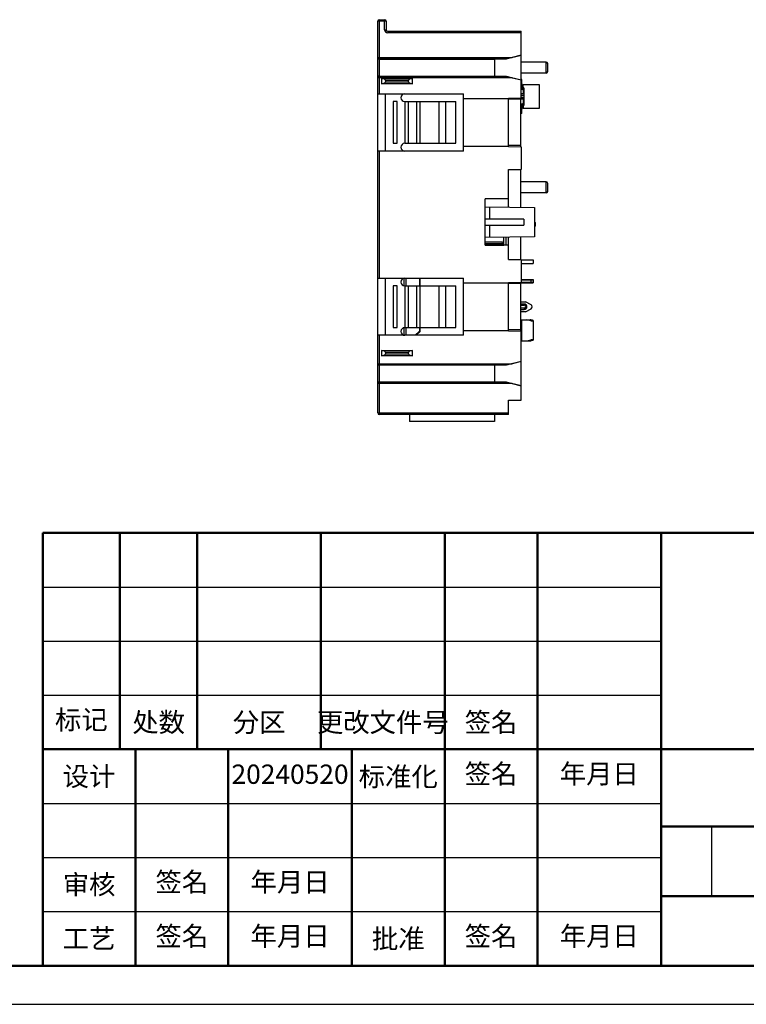
# Model space of a CAD drawing. Units: millimetres. Extents: x 1915 to 2212, y 1076 to 1286.
# Drawn here: x 2024 to 2118, y 1076 to 1203 of the extents above; entities that cross this region are included whole.
import ezdxf

# ---------------------------------------------------------------- set-up
doc = ezdxf.new("R2010")
doc.units = ezdxf.units.MM
doc.header["$LTSCALE"] = 0.5
for name, color, linetype in [('_', 7, 'Continuous'), ('INTFCLR_57_3', 7, 'Continuous'), ('INTFCLR_57_4', 7, 'Continuous')]:
    doc.layers.add(name, color=color, linetype=linetype)
for name, color, linetype, lineweight in [('图框层', 3, 'Continuous', 50), ('文字层', 6, 'Continuous', 25), ('细线层', 4, 'Continuous', 25)]:
    doc.layers.add(name, color=color, linetype=linetype, lineweight=lineweight)
doc.styles.add('鸿蒙CAD', font='txt')

# ---------------------------------------------------------------- blocks, each defined once
blk = doc.blocks.new('A4横框')
at = {"layer": '图框层'}
for p, q in [((2026.61, 1136.94), (2206.61, 1136.94)), ((2026.61, 1136.94), (2026.61, 1080.94)), ((2036.61, 1108.94), (2036.61, 1136.94)), ((2046.61, 1108.94), (2046.61, 1136.94)), ((2062.61, 1108.94), (2062.61, 1136.94)), ((2078.61, 1136.94), (2078.61, 1080.94)), ((2090.61, 1136.94), (2090.61, 1080.94)), ((2106.61, 1136.94), (2106.61, 1080.94)), ((2026.61, 1108.94), (2156.61, 1108.94)), ((2038.61, 1108.85), (2038.61, 1080.94)), ((2050.61, 1108.85), (2050.61, 1080.94)), ((2066.61, 1108.85), (2066.61, 1080.94)), ((2106.61, 1098.94), (2156.61, 1098.94)), ((2106.61, 1089.94), (2206.61, 1089.94)), ((1939.61, 1080.94), (2206.61, 1080.94))]:
    blk.add_line(p, q, dxfattribs=at)
at = {"layer": '细线层', "color": 4}
for p, q in [((2026.61, 1129.94), (2106.61, 1129.94)), ((2026.61, 1122.94), (2106.61, 1122.94)), ((2026.61, 1115.94), (2106.61, 1115.94)), ((2026.61, 1101.94), (2106.61, 1101.94)), ((2113.11, 1098.94), (2113.11, 1089.94)), ((2026.61, 1094.94), (2106.61, 1094.94)), ((2026.61, 1087.94), (2106.61, 1087.94)), ((1914.61, 1075.94), (2211.61, 1075.94))]:
    blk.add_line(p, q, dxfattribs=at)
at = {"layer": '文字层', "char_height": 2.5, "attachment_point": 5}
for s, insert, width in [('标记', (2031.61, 1112.44), 10), ('{\\fHYSWLongFangSong|b0|i0|c134|p2;处数}', (2041.61, 1112.44), 10), ('{\\fHYSWLongFangSong|b0|i0|c134|p2;分区}', (2054.61, 1112.44), 16), ('{\\fHYSWLongFangSong|b0|i0|c134|p2;更改文件号}', (2070.61, 1112.44), 16), ('{\\fHYSWLongFangSong|b0|i0|c134|p2;签名}', (2084.61, 1112.44), 12), ('{\\fHYSWLongFangSong|b0|i0|c134|p2;设计}', (2032.61, 1105.44), 12), ('{\\fHYSWLongFangSong|b0|i0|c134|p2;标准化}', (2072.61, 1105.4), 12), ('{\\fHYSWLongFangSong|b0|i0|c134|p2;审核}', (2032.61, 1091.44), 12), ('{\\fHYSWLongFangSong|b0|i0|c134|p2;工艺}', (2032.61, 1084.44), 12), ('{\\fHYSWLongFangSong|b0|i0|c134|p2;批准}', (2072.61, 1084.44), 12)]:
    blk.add_mtext(s, dxfattribs=dict(at, insert=insert, width=width))

msp = doc.modelspace()

# ---------------------------------------------------------------- linework, layer by layer
at = {"color": 7, "linetype": 'Continuous'}
for p, q in [((2074.044, 1152.271), (2074.044, 1151.371)), ((2085.044, 1152.271), (2085.044, 1151.371)), ((2085.044, 1151.371), (2074.044, 1151.371))]:
    msp.add_line(p, q, dxfattribs=at)
at = {"layer": '_', "color": 7, "linetype": 'Continuous'}
for p, q in [((2069.944, 1198.476), (2069.944, 1203.171)), ((2071.044, 1203.171), (2069.944, 1203.171)), ((2070.144, 1203.371), (2070.144, 1196.071)), ((2070.144, 1203.371), (2070.844, 1203.371)), ((2070.844, 1202.071), (2070.844, 1203.371)), ((2071.044, 1203.171), (2071.044, 1202.071)), ((2070.844, 1202.071), (2071.044, 1202.071)), ((2071.244, 1201.871), (2071.244, 1201.671)), ((2071.244, 1201.871), (2088.494, 1201.871)), ((2088.494, 1193.219), (2088.494, 1201.871)), ((2088.494, 1201.671), (2071.244, 1201.671)), ((2069.944, 1198.476), (2087.33, 1198.476)), ((2069.944, 1195.874), (2069.944, 1198.467)), ((2086.544, 1198.276), (2070.144, 1198.276)), ((2070.144, 1198.271), (2085.044, 1198.271)), ((2085.044, 1198.271), (2085.044, 1196.071)), ((2086.544, 1198.268), (2085.044, 1198.271)), ((2088.494, 1198.753), (2086.544, 1198.268)), ((2086.544, 1198.268), (2086.544, 1198.276)), ((2088.494, 1198.767), (2087.33, 1198.476)), ((2091.745, 1197.885), (2088.494, 1197.891)), ((2091.745, 1196.456), (2091.745, 1197.885)), ((2091.944, 1196.656), (2091.944, 1197.685)), ((2069.944, 1158.846), (2069.944, 1195.865)), ((2087.33, 1195.865), (2069.944, 1195.865)), ((2070.144, 1196.071), (2085.044, 1196.071)), ((2070.144, 1196.065), (2070.144, 1193.771)), ((2070.144, 1196.065), (2086.544, 1196.065)), ((2070.444, 1195.771), (2070.444, 1195.071)), ((2070.444, 1195.771), (2074.444, 1195.771)), ((2070.944, 1195.511), (2070.944, 1195.33)), ((2073.944, 1195.511), (2070.944, 1195.511)), ((2070.944, 1195.33), (2073.944, 1195.33)), ((2073.944, 1195.33), (2073.944, 1195.511)), ((2074.444, 1195.071), (2074.444, 1195.771)), ((2085.044, 1196.071), (2086.544, 1196.073)), ((2086.544, 1196.065), (2086.544, 1196.073)), ((2086.544, 1196.073), (2088.494, 1195.588)), ((2087.33, 1195.865), (2088.494, 1195.574)), ((2091.745, 1196.456), (2088.494, 1196.45)), ((2088.605, 1195.621), (2088.494, 1195.621)), ((2088.494, 1195.47), (2088.61, 1195.47)), ((2088.642, 1194.554), (2088.605, 1195.621)), ((2074.444, 1195.071), (2070.444, 1195.071)), ((2088.844, 1194.356), (2088.682, 1194.356)), ((2088.692, 1194.506), (2088.844, 1194.506)), ((2088.744, 1194.556), (2088.744, 1194.971)), ((2088.744, 1194.971), (2090.844, 1194.971)), ((2088.844, 1194.556), (2088.744, 1194.556)), ((2088.752, 1194.506), (2088.752, 1194.356)), ((2088.802, 1193.765), (2088.802, 1194.506)), ((2088.844, 1194.556), (2088.844, 1192.286)), ((2090.844, 1194.971), (2090.844, 1191.871)), ((2069.944, 1193.771), (2081.044, 1193.771)), ((2070.944, 1186.371), (2070.944, 1193.771)), ((2071.944, 1192.771), (2071.944, 1187.371)), ((2072.444, 1192.771), (2071.944, 1192.771)), ((2072.444, 1187.371), (2072.444, 1192.771)), ((2073.444, 1192.771), (2073.444, 1187.371)), ((2073.444, 1192.771), (2080.044, 1192.771)), ((2073.944, 1187.371), (2073.944, 1192.771)), ((2074.944, 1192.771), (2074.944, 1187.371)), ((2075.444, 1187.371), (2075.444, 1192.771)), ((2077.874, 1192.771), (2077.874, 1187.371)), ((2078.744, 1187.371), (2078.744, 1192.771)), ((2080.044, 1187.371), (2080.044, 1192.771)), ((2081.044, 1186.371), (2081.044, 1193.771)), ((2081.044, 1193.171), (2086.844, 1193.171)), ((2088.494, 1193.219), (2086.844, 1193.171)), ((2086.844, 1186.971), (2086.844, 1193.171)), ((2088.802, 1193.071), (2086.844, 1193.071)), ((2088.444, 1186.923), (2088.444, 1193.218)), ((2088.802, 1193.087), (2088.444, 1193.087)), ((2088.802, 1193.771), (2088.494, 1193.771)), ((2088.494, 1193.754), (2088.802, 1193.754)), ((2088.494, 1193.561), (2088.844, 1193.561)), ((2088.494, 1193.281), (2088.844, 1193.281)), ((2088.802, 1192.336), (2088.802, 1193.076)), ((2088.482, 1192.293), (2088.45, 1191.371)), ((2088.605, 1191.221), (2088.642, 1192.287)), ((2088.682, 1192.486), (2088.844, 1192.486)), ((2088.692, 1192.336), (2088.844, 1192.336)), ((2088.744, 1192.286), (2088.744, 1191.87)), ((2088.844, 1192.286), (2088.744, 1192.286)), ((2090.844, 1191.871), (2088.744, 1191.871)), ((2088.752, 1192.486), (2088.752, 1192.336)), ((2088.605, 1191.221), (2088.445, 1191.221)), ((2088.61, 1191.371), (2088.45, 1191.371)), ((2071.944, 1187.371), (2072.444, 1187.371)), ((2073.444, 1187.371), (2080.044, 1187.371)), ((2086.844, 1186.971), (2081.044, 1186.971)), ((2088.444, 1187.071), (2086.844, 1187.071)), ((2086.844, 1186.971), (2088.494, 1186.922)), ((2088.494, 1186.922), (2088.494, 1183.971)), ((2081.044, 1186.371), (2069.944, 1186.371)), ((2070.144, 1186.371), (2070.144, 1169.921)), ((2086.844, 1179.118), (2086.844, 1183.971)), ((2086.844, 1183.971), (2088.494, 1183.971)), ((2088.444, 1179.09), (2088.444, 1183.971)), ((2091.745, 1182.385), (2088.444, 1182.391)), ((2091.745, 1180.956), (2091.745, 1182.385)), ((2091.944, 1181.156), (2091.944, 1182.185)), ((2083.844, 1174.171), (2083.844, 1180.171)), ((2086.844, 1180.171), (2083.844, 1180.171)), ((2091.745, 1180.956), (2088.444, 1180.95)), ((2083.844, 1179.171), (2090.244, 1179.059)), ((2084.41, 1179.161), (2084.41, 1177.571)), ((2090.244, 1179.059), (2090.244, 1175.282)), ((2088.844, 1177.571), (2083.844, 1177.571)), ((2088.844, 1177.571), (2088.844, 1176.771)), ((2083.844, 1176.771), (2088.844, 1176.771)), ((2084.41, 1176.771), (2084.41, 1175.18)), ((2090.244, 1175.282), (2083.844, 1175.171)), ((2086.244, 1174.171), (2086.244, 1175.212)), ((2086.844, 1172.321), (2086.844, 1175.223)), ((2088.444, 1172.321), (2088.444, 1175.251)), ((2085.994, 1174.566), (2083.844, 1174.566)), ((2086.244, 1174.366), (2083.844, 1174.366)), ((2083.844, 1174.295), (2086.244, 1174.295)), ((2083.844, 1174.183), (2086.244, 1174.183)), ((2086.844, 1174.171), (2083.844, 1174.171)), ((2086.844, 1172.321), (2088.494, 1172.321)), ((2088.494, 1172.321), (2088.494, 1169.369)), ((2088.494, 1172.286), (2090.044, 1172.286)), ((2088.494, 1171.836), (2090.044, 1171.836)), ((2090.044, 1172.286), (2090.044, 1171.836)), ((2069.944, 1169.921), (2081.044, 1169.921)), ((2070.944, 1162.521), (2070.944, 1169.921)), ((2073.344, 1169.905), (2073.344, 1168.936)), ((2073.644, 1168.921), (2073.644, 1169.921)), ((2075.344, 1169.921), (2075.344, 1168.921)), ((2075.444, 1163.03), (2075.444, 1169.921)), ((2081.044, 1162.521), (2081.044, 1169.921)), ((2071.944, 1168.921), (2071.944, 1163.521)), ((2072.444, 1168.921), (2071.944, 1168.921)), ((2072.444, 1163.521), (2072.444, 1168.921)), ((2073.444, 1168.921), (2073.444, 1163.521)), ((2073.444, 1168.921), (2080.044, 1168.921)), ((2073.944, 1163.521), (2073.944, 1168.921)), ((2074.944, 1168.921), (2074.944, 1163.521)), ((2077.874, 1168.921), (2077.874, 1163.521)), ((2078.744, 1163.521), (2078.744, 1168.921)), ((2080.044, 1163.521), (2080.044, 1168.921)), ((2081.044, 1169.321), (2086.844, 1169.321)), ((2088.494, 1169.369), (2086.844, 1169.321)), ((2086.844, 1163.121), (2086.844, 1169.321)), ((2088.444, 1169.221), (2086.844, 1169.221)), ((2088.444, 1163.073), (2088.444, 1169.368)), ((2090.044, 1169.346), (2088.444, 1169.346)), ((2088.444, 1169.296), (2090.044, 1169.296)), ((2088.494, 1169.746), (2090.044, 1169.746)), ((2088.494, 1169.696), (2090.044, 1169.696)), ((2089.744, 1169.696), (2089.744, 1169.346)), ((2090.044, 1169.746), (2090.044, 1169.296)), ((2088.444, 1166.871), (2089.044, 1166.871)), ((2088.894, 1166.571), (2088.444, 1166.571)), ((2088.444, 1166.421), (2088.894, 1166.421)), ((2088.894, 1166.021), (2088.444, 1166.021)), ((2088.894, 1166.571), (2088.894, 1166.421)), ((2088.894, 1166.021), (2088.894, 1165.871)), ((2089.783, 1166.487), (2089.044, 1166.871)), ((2088.444, 1165.871), (2088.894, 1165.871)), ((2089.044, 1165.571), (2088.444, 1165.571)), ((2089.044, 1165.571), (2089.783, 1165.954)), ((2071.944, 1163.521), (2072.444, 1163.521)), ((2073.344, 1163.503), (2073.344, 1162.538)), ((2073.444, 1163.521), (2080.044, 1163.521)), ((2073.644, 1162.521), (2073.644, 1163.521)), ((2075.344, 1163.521), (2075.344, 1163.072)), ((2081.044, 1162.521), (2069.944, 1162.521)), ((2070.144, 1162.521), (2070.144, 1158.646)), ((2074.793, 1162.521), (2075.344, 1163.072)), ((2075.444, 1163.03), (2074.935, 1162.521)), ((2086.844, 1163.121), (2081.044, 1163.121)), ((2088.444, 1163.221), (2086.844, 1163.221)), ((2086.844, 1163.121), (2088.494, 1163.072)), ((2088.494, 1154.121), (2088.494, 1163.072)), ((2070.444, 1160.571), (2074.444, 1160.571)), ((2070.444, 1160.571), (2070.444, 1159.871)), ((2074.444, 1159.871), (2070.444, 1159.871)), ((2073.944, 1160.311), (2070.944, 1160.311)), ((2070.944, 1160.311), (2070.944, 1160.13)), ((2070.944, 1160.13), (2073.944, 1160.13)), ((2073.944, 1160.13), (2073.944, 1160.311)), ((2074.444, 1159.871), (2074.444, 1160.571)), ((2069.944, 1158.846), (2087.33, 1158.846)), ((2069.944, 1156.304), (2069.944, 1158.837)), ((2086.544, 1158.646), (2070.144, 1158.646)), ((2070.144, 1158.641), (2070.144, 1156.501)), ((2086.544, 1158.638), (2085.044, 1158.641)), ((2085.044, 1158.641), (2085.044, 1156.501)), ((2088.494, 1159.123), (2086.544, 1158.638)), ((2086.544, 1158.638), (2086.544, 1158.646)), ((2088.494, 1159.137), (2087.33, 1158.846)), ((2087.33, 1156.295), (2069.944, 1156.295)), ((2069.944, 1152.471), (2069.944, 1156.295)), ((2070.144, 1156.501), (2085.044, 1156.501)), ((2070.144, 1156.495), (2086.544, 1156.495)), ((2070.144, 1156.495), (2070.144, 1152.271)), ((2085.044, 1156.501), (2086.544, 1156.503)), ((2086.544, 1156.503), (2088.494, 1156.018)), ((2086.544, 1156.495), (2086.544, 1156.503)), ((2087.33, 1156.295), (2088.494, 1156.004)), ((2086.844, 1154.121), (2088.494, 1154.121)), ((2086.844, 1152.271), (2086.844, 1154.121)), ((2069.944, 1152.471), (2086.844, 1152.471)), ((2086.844, 1152.271), (2070.144, 1152.271))]:
    msp.add_line(p, q, dxfattribs=at)
for centre, radius, start, end in [((2070.144, 1203.171), 0.2, 90, 180), ((2070.844, 1203.171), 0.2, 0, 90), ((2071.244, 1202.071), 0.4, 180, 270), ((2071.244, 1202.071), 0.2, 180, 270), ((2070.144, 1198.476), 0.2, 180.00467, 270.00467), ((2091.744, 1197.685), 0.2, 0, 89.9), ((2091.744, 1196.656), 0.2, 270.1, 0), ((2070.144, 1195.865), 0.2, 89.99533, 179.99533), ((2070.139, 1195.874), 0.194, 142.19675, 179.95705), ((2088.682, 1194.556), 0.2, 199.96049, 270), ((2088.692, 1194.556), 0.05, 182.01886, 270.00015), ((2073.444, 1193.271), 0.5, 90, 270), ((2088.902, 1193.766), 0.1, 180.14166, 234.71045), ((2088.902, 1193.076), 0.1, 125.30738, 180), ((2088.682, 1192.286), 0.2, 90, 177.98114), ((2088.692, 1192.286), 0.05, 90, 177.98114), ((2073.444, 1186.871), 0.5, 90, 270), ((2091.744, 1182.185), 0.2, 0, 89.9), ((2091.744, 1181.156), 0.2, 270.1, 0), ((2085.994, 1174.816), 0.25, 270, 0), ((2073.444, 1169.421), 0.5, 90, 270), ((2088.894, 1166.221), 0.35, 270, 90), ((2088.894, 1166.221), 0.2, 270, 89.99999), ((2089.644, 1166.221), 0.3, 297.46612, 62.53375), ((2073.444, 1163.021), 0.5, 90, 270), ((2070.144, 1158.846), 0.2, 180.00467, 270.00467), ((2070.139, 1158.837), 0.194, 180.04914, 217.79535), ((2070.144, 1156.295), 0.2, 89.99533, 179.99533), ((2070.139, 1156.304), 0.194, 142.19675, 179.95705), ((2070.144, 1152.471), 0.2, 180, 270)]:
    msp.add_arc(centre, radius, start, end, dxfattribs=at)
for centre, major_axis, ratio, start_param, end_param in [((2087.344, 1198.476), (0.8, 0.2), 0.0041065, 1.5872231, 3.1405662), ((2069.944, 1195.511), (1, 0), 0.3, 0, 1.0471976), ((2069.944, 1195.33), (1, 0), 0.3, -1.0471976, 0), ((2074.944, 1195.511), (1, 0), 0.3, 2.0943951, 3.1415927), ((2074.944, 1195.33), (1, 0), 0.3, -3.1415927, -2.0943951), ((2087.344, 1195.865), (0.8, -0.2), 0.0041065, -3.1405662, -1.5872231), ((2069.944, 1160.311), (1, 0), 0.3, 0, 1.0471976), ((2069.944, 1160.13), (1, 0), 0.3, -1.0471976, 0), ((2074.944, 1160.311), (1, 0), 0.3, 2.0943951, 3.1415927), ((2074.944, 1160.13), (1, 0), 0.3, -3.1415927, -2.0943951), ((2087.344, 1158.846), (0.8, 0.2), 0.0041065, 1.5872231, 3.1405662), ((2087.344, 1156.295), (0.8, -0.2), 0.0041065, -3.1405662, -1.5872231)]:
    msp.add_ellipse(centre, major_axis=major_axis, ratio=ratio, start_param=start_param, end_param=end_param, dxfattribs=at)
for points, knots in [([(2070.144, 1198.271), (2070.114, 1198.271), (2070.056, 1198.284), (2069.99, 1198.334), (2069.953, 1198.398), (2069.944, 1198.445), (2069.944, 1198.467)], [0, 0, 0, 0, 0.2953919, 0.5544449, 0.7840428, 1, 1, 1, 1]), ([(2070.144, 1196.071), (2070.112, 1196.071), (2070.05, 1196.056), (2070.002, 1196.015), (2069.985, 1195.993)], [0, 0, 0, 0, 0.5353248, 1, 1, 1, 1]), ([(2070.144, 1158.641), (2070.112, 1158.641), (2070.05, 1158.655), (2070.002, 1158.696), (2069.985, 1158.718)], [0, 0, 0, 0, 0.5353304, 1, 1, 1, 1]), ([(2070.144, 1156.501), (2070.112, 1156.501), (2070.05, 1156.486), (2070.002, 1156.445), (2069.985, 1156.423)], [0, 0, 0, 0, 0.5353248, 1, 1, 1, 1])]:
    msp.add_open_spline(points, degree=3, knots=knots, dxfattribs=at)
at = {"layer": 'INTFCLR_57_3', "color": 7, "linetype": 'Continuous'}
for p, q in [((2086.544, 1174.171), (2086.544, 1175.218)), ((2088.444, 1164.546), (2089.666, 1164.546)), ((2088.544, 1164.546), (2088.544, 1161.796)), ((2090.044, 1164.436), (2090.044, 1161.905)), ((2088.494, 1161.796), (2089.666, 1161.796))]:
    msp.add_line(p, q, dxfattribs=at)
for centre, start, end in [((2057.163, 1051.316), 73.79208, 73.98391), ((2057.163, 1275.025), 286.01609, 286.20792)]:
    msp.add_arc(centre, 117.802, start, end, dxfattribs=at)
for points in [[(2090.044, 1164.313), (2089.757, 1164.391), (2089.47, 1164.468), (2089.183, 1164.546)], [(2089.183, 1161.796), (2089.47, 1161.873), (2089.757, 1161.95), (2090.044, 1162.028)]]:
    msp.add_open_spline(points, degree=3, dxfattribs=at)
at = {"layer": 'INTFCLR_57_4', "color": 7, "linetype": 'Continuous'}
for p, q in [((2090.244, 1177.141), (2090.344, 1177.141)), ((2090.344, 1176.641), (2090.244, 1176.641)), ((2090.344, 1176.641), (2090.344, 1177.141))]:
    msp.add_line(p, q, dxfattribs=at)

# ---------------------------------------------------------------- block references
msp.add_blockref('A4横框', (0, 0))

# ---------------------------------------------------------------- texts
at = {"layer": '文字层', "char_height": 2.5, "attachment_point": 5, "style": '鸿蒙CAD'}
for s, insert, width in [('签名', (2084.609, 1105.441), 12), ('年月日', (2098.609, 1105.441), 16), ('20240520', (2058.609, 1105.396), 16), ('签名', (2044.609, 1091.441), 12), ('年月日', (2058.609, 1091.441), 16), ('签名', (2044.609, 1084.441), 12), ('年月日', (2058.609, 1084.441), 16), ('签名', (2084.609, 1084.441), 12), ('年月日', (2098.609, 1084.441), 16)]:
    msp.add_mtext(s, dxfattribs=dict(at, insert=insert, width=width))

doc.saveas('drawing.dxf')
